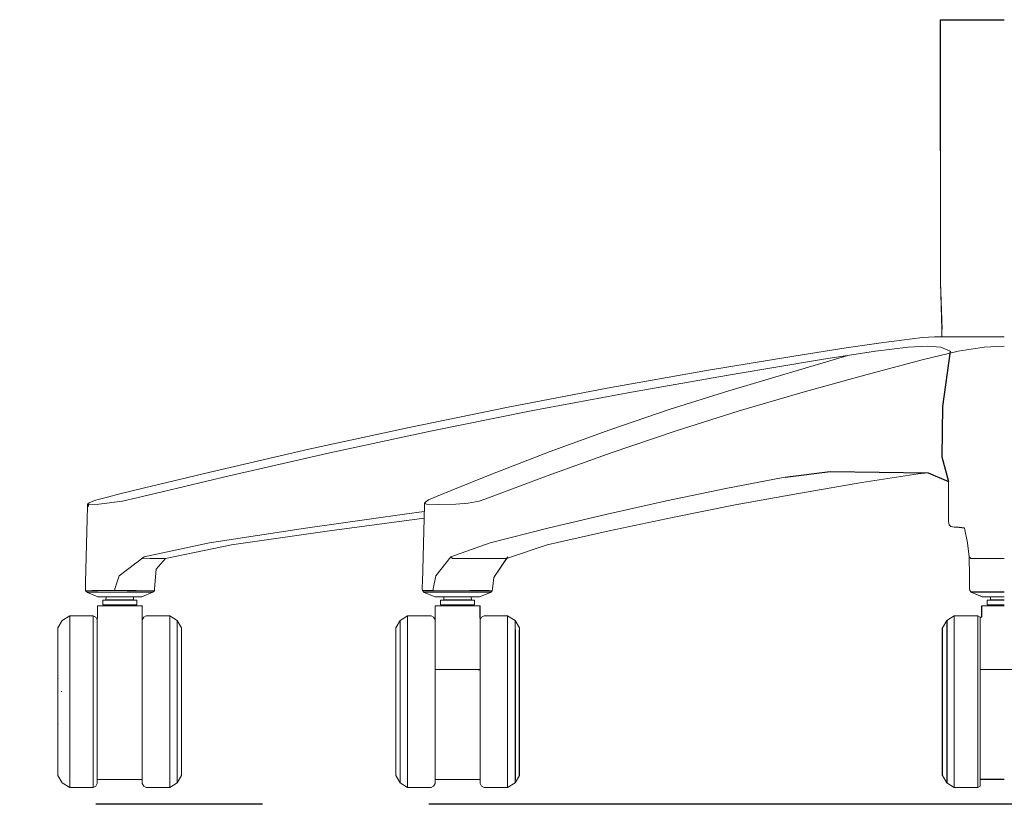
# Model space of a CAD drawing. Units: centimetres. Extents: x 103 to 791, y 245 to 643.
# Drawn here: x 354 to 391, y 344 to 374 of the extents above; entities that cross this region are included whole.
import ezdxf

# ---------------------------------------------------------------- set-up
doc = ezdxf.new("R2010")
doc.units = ezdxf.units.CM
doc.linetypes.add('CENTER', pattern=[50.8, 31.75, -6.35, 6.35, -6.35])
doc.layers.get('0').update_dxf_attribs({"true_color": 0x5890e1})
doc.layers.add('ASHADE', color=7, linetype='Continuous')

# ---------------------------------------------------------------- blocks, each defined once
blk = doc.blocks.new('VINTAGE FRONT VIEW')
at = {"layer": 'ASHADE', "linetype": 'Continuous', "lineweight": 0, "extrusion": (0, 1, 6.12323e-17)}
for p, q in [((736.1, 110.754, -0.581), (736.107, 100.726, -0.581)), ((736.11, 110.754, -0.581), (736.117, 100.726, -0.581)), ((736.107, 100.726, -0.581), (736.16, 98.935, -0.581)), ((736.117, 100.726, -0.581), (736.169, 98.935, -0.581)), ((736.168, 98.659, -0.581), (736.16, 98.935, -0.581)), ((732.507, 98.236, -0.581), (733.846, 98.425, -0.581)), ((733.846, 98.425, -0.581), (734.632, 98.531, -0.581)), ((734.632, 98.531, -0.581), (735.419, 98.627, -0.581)), ((735.419, 98.627, -0.581), (735.882, 98.657, -0.581)), ((735.921, 98.659, -0.581), (735.882, 98.657, -0.581)), ((735.921, 98.659, -0.581), (736.049, 98.659, -0.581)), ((736.049, 98.659, -0.581), (736.421, 98.659, -0.581)), ((736.421, 98.659, -0.581), (737.001, 98.659, -0.581)), ((737.001, 98.659, -0.581), (737.733, 98.659, -0.581)), ((737.733, 98.659, -0.581), (738.544, 98.659, -0.581)), ((738.544, 98.659, -0.581), (738.545, 98.659, -0.581)), ((730.515, 97.924, -0.581), (732.507, 98.236, -0.581)), ((733.631, 98.111, -0.581), (731.568, 97.786, -0.581)), ((733.631, 98.111, -0.581), (734.879, 98.26, -0.581)), ((734.879, 98.26, -0.581), (735.611, 98.297, -0.581)), ((735.467, 97.786, -0.581), (736.785, 98.111, -0.581)), ((735.611, 98.297, -0.581), (736.121, 98.26, -0.581)), ((736.479, 98.111, -0.581), (736.121, 98.26, -0.581)), ((736.785, 98.111, -0.581), (737.778, 98.26, -0.581)), ((737.778, 98.26, -0.581), (738.545, 98.297, -0.581)), ((730.515, 97.924, -0.581), (727.181, 97.374, -0.581)), ((728.03, 96.6, -0.581), (732.58, 97.945, -0.581)), ((728.169, 97.218, -0.581), (731.568, 97.786, -0.581)), ((735.467, 97.786, -0.581), (733.308, 97.218, -0.581)), ((723.398, 96.698, -0.581), (727.181, 97.374, -0.581)), ((724.329, 96.55, -0.581), (728.169, 97.218, -0.581)), ((730.868, 96.55, -0.581), (733.308, 97.218, -0.581)), ((723.398, 96.698, -0.581), (719.613, 95.976, -0.581)), ((720.49, 95.834, -0.581), (724.329, 96.55, -0.581)), ((725.762, 95.883, -0.581), (728.03, 96.6, -0.581)), ((728.428, 95.834, -0.581), (730.868, 96.55, -0.581)), ((719.613, 95.976, -0.581), (715.842, 95.201, -0.581)), ((716.651, 95.053, -0.581), (720.49, 95.834, -0.581)), ((723.496, 95.103, -0.581), (725.762, 95.883, -0.581)), ((725.988, 95.053, -0.581), (728.428, 95.834, -0.581)), ((715.842, 95.201, -0.581), (712.008, 94.369, -0.581)), ((712.812, 94.231, -0.581), (716.651, 95.053, -0.581)), ((721.22, 94.278, -0.581), (723.496, 95.103, -0.581)), ((723.549, 94.231, -0.581), (725.988, 95.053, -0.581)), ((712.008, 94.369, -0.581), (708.246, 93.498, -0.581)), ((708.972, 93.357, -0.581), (712.812, 94.231, -0.581)), ((718.955, 93.405, -0.581), (721.22, 94.278, -0.581)), ((721.109, 93.357, -0.581), (723.549, 94.231, -0.581)), ((708.246, 93.498, -0.581), (705.742, 92.896, -0.581)), ((708.972, 93.357, -0.581), (706.412, 92.748, -0.581)), ((717.446, 92.797, -0.581), (718.955, 93.405, -0.581)), ((721.109, 93.357, -0.581), (719.482, 92.748, -0.581)), ((727.923, 92.868, -0.581), (730.109, 93.291, -0.581)), ((730.109, 93.291, -0.581), (730.189, 93.306, -0.581)), ((733.109, 93.099, -0.581), (735.254, 93.426, -0.581)), ((735.642, 93.464, -0.581), (735.254, 93.426, -0.581)), ((705.742, 92.896, -0.581), (704.806, 92.664, -0.581)), ((716.879, 92.564, -0.581), (717.446, 92.797, -0.581)), ((725.658, 92.401, -0.581), (727.923, 92.868, -0.581)), ((730.698, 92.685, -0.581), (733.109, 93.099, -0.581)), ((736.419, 93.141, -0.581), (736.419, 93.136, -0.581)), ((736.419, 93.136, -0.581), (736.419, 91.859, -0.581)), ((703.831, 92.409, -0.581), (703.626, 92.33, -0.581)), ((703.831, 92.409, -0.581), (704.026, 92.47, -0.581)), ((704.333, 92.546, -0.581), (704.026, 92.47, -0.581)), ((704.806, 92.664, -0.581), (704.333, 92.546, -0.581)), ((705.451, 92.515, -0.581), (704.898, 92.389, -0.581)), ((706.412, 92.748, -0.581), (705.451, 92.515, -0.581)), ((716.476, 92.364, -0.581), (716.58, 92.439, -0.581)), ((716.58, 92.439, -0.581), (716.879, 92.564, -0.581)), ((718.506, 92.389, -0.581), (718.871, 92.515, -0.581)), ((718.871, 92.515, -0.581), (719.482, 92.748, -0.581)), ((728.277, 92.246, -0.581), (730.698, 92.685, -0.581)), ((703.568, 92.195, -0.581), (703.498, 89.29, -0.581)), ((703.57, 92.274, -0.581), (703.568, 92.195, -0.581)), ((703.57, 92.274, -0.581), (703.626, 92.33, -0.581)), ((703.61, 92.26, -0.581), (703.57, 92.274, -0.581)), ((703.61, 92.26, -0.581), (703.608, 92.181, -0.581)), ((703.995, 92.274, -0.581), (703.61, 92.26, -0.581)), ((704.898, 92.389, -0.581), (703.995, 92.274, -0.581)), ((716.422, 92.234, -0.581), (716.409, 91.741, -0.581)), ((716.424, 92.313, -0.581), (716.422, 92.234, -0.581)), ((716.424, 92.313, -0.581), (716.476, 92.364, -0.581)), ((716.424, 92.313, -0.581), (716.504, 92.274, -0.581)), ((716.504, 92.274, -0.581), (716.954, 92.26, -0.581)), ((716.954, 92.26, -0.581), (717.617, 92.274, -0.581)), ((718.095, 92.313, -0.581), (717.617, 92.274, -0.581)), ((718.095, 92.313, -0.581), (718.506, 92.389, -0.581)), ((723.397, 91.889, -0.581), (725.658, 92.401, -0.581)), ((725.885, 91.771, -0.581), (728.277, 92.246, -0.581)), ((711.89, 91.355, -0.581), (715.666, 91.889, -0.581)), ((712.796, 91.26, -0.581), (716.409, 91.741, -0.581)), ((715.666, 91.889, -0.581), (716.415, 91.991, -0.581)), ((716.409, 91.741, -0.581), (716.346, 89.292, -0.581)), ((721.131, 91.355, -0.581), (723.397, 91.889, -0.581)), ((723.475, 91.26, -0.581), (725.885, 91.771, -0.581)), ((736.419, 91.607, -0.581), (736.419, 91.859, -0.581)), ((708.225, 90.804, -0.581), (711.89, 91.355, -0.581)), ((718.935, 90.804, -0.581), (721.131, 91.355, -0.581)), ((736.44, 91.487, -0.581), (736.419, 91.607, -0.581)), ((736.44, 91.487, -0.581), (736.51, 91.416, -0.581)), ((736.51, 91.416, -0.581), (736.628, 91.396, -0.581)), ((736.693, 91.396, -0.581), (736.628, 91.396, -0.581)), ((736.635, 91.396, -0.581), (736.628, 91.396, -0.581)), ((736.635, 91.396, -0.581), (736.717, 91.396, -0.581)), ((737.136, 90.804, -0.581), (737.024, 91.355, -0.581)), ((709.065, 90.725, -0.581), (712.796, 91.26, -0.581)), ((721.111, 90.725, -0.581), (723.475, 91.26, -0.581)), ((705.728, 90.27, -0.581), (708.225, 90.804, -0.581)), ((709.065, 90.725, -0.581), (706.546, 90.198, -0.581)), ((717.431, 90.27, -0.581), (718.935, 90.804, -0.581)), ((721.111, 90.725, -0.581), (719.559, 90.198, -0.581)), ((737.199, 90.27, -0.581), (737.136, 90.804, -0.581)), ((704.783, 89.544, -0.581), (705.728, 90.27, -0.581)), ((705.953, 90.198, -0.581), (705.621, 90.188, -0.581)), ((705.953, 90.198, -0.581), (706.151, 90.198, -0.581)), ((706.349, 90.198, -0.581), (706.151, 90.198, -0.581)), ((706.184, 89.792, -0.581), (706.546, 90.198, -0.581)), ((706.447, 90.198, -0.581), (706.349, 90.198, -0.581)), ((706.546, 90.198, -0.581), (706.447, 90.198, -0.581)), ((716.86, 89.544, -0.581), (717.431, 90.27, -0.581)), ((717.49, 90.198, -0.581), (717.431, 90.27, -0.581)), ((717.49, 90.198, -0.581), (717.748, 90.198, -0.581)), ((717.748, 90.198, -0.581), (718.007, 90.198, -0.581)), ((718.007, 90.198, -0.581), (718.524, 90.198, -0.581)), ((719.042, 90.198, -0.581), (718.524, 90.198, -0.581)), ((719.042, 90.198, -0.581), (719.3, 90.198, -0.581)), ((719.066, 89.48, -0.581), (719.609, 90.27, -0.581)), ((719.559, 90.198, -0.581), (719.066, 89.48, -0.581)), ((719.559, 90.198, -0.581), (719.3, 90.198, -0.581)), ((719.559, 90.198, -0.581), (719.609, 90.27, -0.581)), ((737.219, 89.544, -0.581), (737.199, 90.27, -0.581)), ((737.266, 90.198, -0.581), (737.199, 90.27, -0.581)), ((737.266, 90.198, -0.581), (737.586, 90.198, -0.581)), ((737.906, 90.198, -0.581), (737.586, 90.198, -0.581)), ((737.906, 90.198, -0.581), (738.545, 90.198, -0.581)), ((706.184, 89.792, -0.581), (706.129, 89.047, -0.581)), ((704.783, 89.544, -0.581), (704.612, 89.05, -0.581)), ((716.86, 89.544, -0.581), (716.755, 89.05, -0.581)), ((719.066, 89.48, -0.581), (719.02, 89.048, -0.581)), ((737.219, 89.544, -0.581), (737.222, 89.05, -0.581)), ((703.492, 89.047, -0.581), (703.495, 89.158, -0.581)), ((703.492, 89.047, -0.581), (703.497, 88.974, -0.581)), ((703.498, 89.29, -0.581), (703.495, 89.158, -0.581)), ((704.612, 89.05, -0.581), (704.613, 88.975, -0.581)), ((706.129, 89.047, -0.581), (706.121, 88.973, -0.581)), ((716.339, 89.048, -0.581), (716.342, 89.16, -0.581)), ((716.339, 89.048, -0.581), (716.344, 88.975, -0.581)), ((716.346, 89.292, -0.581), (716.342, 89.16, -0.581)), ((716.755, 89.05, -0.581), (716.761, 88.975, -0.581)), ((719.02, 89.048, -0.581), (719.012, 88.973, -0.581)), ((737.222, 89.05, -0.581), (737.229, 88.975, -0.581)), ((703.497, 88.974, -0.581), (703.739, 88.975, -0.581)), ((703.554, 88.914, -0.581), (703.497, 88.974, -0.581)), ((703.537, 88.974, -0.581), (703.497, 88.974, -0.581)), ((703.537, 88.974, -0.581), (703.958, 88.974, -0.581)), ((703.554, 88.914, -0.581), (703.57, 88.907, -0.581)), ((706.063, 88.914, -0.581), (703.554, 88.914, -0.581)), ((703.57, 88.907, -0.581), (703.964, 88.743, -0.581)), ((703.739, 88.975, -0.581), (704.141, 88.975, -0.581)), ((703.958, 88.974, -0.581), (704.429, 88.975, -0.581)), ((703.989, 88.743, -0.581), (703.964, 88.743, -0.581)), ((704.117, 88.743, -0.581), (703.964, 88.743, -0.581)), ((703.989, 88.743, -0.581), (704.257, 88.743, -0.581)), ((704.274, 88.743, -0.581), (704.117, 88.743, -0.581)), ((704.613, 88.975, -0.581), (704.141, 88.975, -0.581)), ((704.557, 88.743, -0.581), (704.257, 88.743, -0.581)), ((704.269, 88.625, -0.581), (704.276, 88.743, -0.581)), ((704.276, 88.743, -0.581), (704.274, 88.743, -0.581)), ((704.375, 88.743, -0.581), (704.276, 88.743, -0.581)), ((704.375, 88.743, -0.581), (704.675, 88.744, -0.581)), ((704.429, 88.975, -0.581), (704.953, 88.975, -0.581)), ((704.891, 88.743, -0.581), (704.557, 88.743, -0.581)), ((704.613, 88.975, -0.581), (705.08, 88.973, -0.581)), ((704.971, 88.744, -0.581), (704.675, 88.744, -0.581)), ((705.193, 88.744, -0.581), (704.891, 88.743, -0.581)), ((705.426, 88.975, -0.581), (704.953, 88.975, -0.581)), ((704.971, 88.744, -0.581), (705.251, 88.743, -0.581)), ((705.08, 88.973, -0.581), (705.518, 88.971, -0.581)), ((705.424, 88.744, -0.581), (705.193, 88.744, -0.581)), ((705.251, 88.743, -0.581), (705.458, 88.744, -0.581)), ((705.329, 88.625, -0.581), (705.322, 88.744, -0.581)), ((705.581, 88.743, -0.581), (705.424, 88.744, -0.581)), ((705.426, 88.975, -0.581), (705.79, 88.973, -0.581)), ((705.515, 88.743, -0.581), (705.458, 88.744, -0.581)), ((705.59, 88.743, -0.581), (705.515, 88.743, -0.581)), ((705.518, 88.971, -0.581), (705.844, 88.973, -0.581)), ((705.638, 88.744, -0.581), (705.581, 88.743, -0.581)), ((705.59, 88.743, -0.581), (705.638, 88.744, -0.581)), ((705.592, 88.744, -0.581), (705.59, 88.743, -0.581)), ((706.063, 88.914, -0.581), (705.638, 88.744, -0.581)), ((705.79, 88.973, -0.581), (706.034, 88.971, -0.581)), ((706.056, 88.973, -0.581), (705.844, 88.973, -0.581)), ((706.034, 88.971, -0.581), (706.121, 88.973, -0.581)), ((706.121, 88.973, -0.581), (706.056, 88.973, -0.581)), ((706.063, 88.914, -0.581), (706.121, 88.973, -0.581)), ((716.344, 88.975, -0.581), (716.471, 88.975, -0.581)), ((716.401, 88.915, -0.581), (716.344, 88.975, -0.581)), ((716.424, 88.974, -0.581), (716.344, 88.975, -0.581)), ((718.838, 88.916, -0.581), (716.401, 88.915, -0.581)), ((716.401, 88.915, -0.581), (716.417, 88.908, -0.581)), ((716.401, 88.915, -0.581), (716.48, 88.914, -0.581)), ((716.417, 88.908, -0.581), (716.828, 88.743, -0.581)), ((716.909, 88.974, -0.581), (716.424, 88.974, -0.581)), ((716.761, 88.975, -0.581), (716.471, 88.975, -0.581)), ((716.761, 88.975, -0.581), (717.152, 88.973, -0.581)), ((716.828, 88.743, -0.581), (716.88, 88.743, -0.581)), ((716.91, 88.743, -0.581), (716.828, 88.743, -0.581)), ((716.881, 88.743, -0.581), (716.88, 88.743, -0.581)), ((716.88, 88.743, -0.581), (716.88, 88.743, -0.581)), ((716.947, 88.743, -0.581), (716.881, 88.743, -0.581)), ((716.909, 88.974, -0.581), (717.629, 88.974, -0.581)), ((717.094, 88.744, -0.581), (716.91, 88.743, -0.581)), ((717.166, 88.743, -0.581), (716.947, 88.743, -0.581)), ((717.342, 88.744, -0.581), (717.094, 88.744, -0.581)), ((717.152, 88.973, -0.581), (717.617, 88.971, -0.581)), ((717.159, 88.625, -0.581), (717.166, 88.744, -0.581)), ((717.189, 88.743, -0.581), (717.166, 88.743, -0.581)), ((717.189, 88.743, -0.581), (717.647, 88.743, -0.581)), ((717.639, 88.743, -0.581), (717.342, 88.744, -0.581)), ((717.617, 88.971, -0.581), (718.057, 88.973, -0.581)), ((717.629, 88.974, -0.581), (718.15, 88.975, -0.581)), ((717.916, 88.744, -0.581), (717.639, 88.743, -0.581)), ((717.979, 88.743, -0.581), (717.647, 88.743, -0.581)), ((718.178, 88.743, -0.581), (717.916, 88.744, -0.581)), ((718.212, 88.743, -0.581), (717.979, 88.743, -0.581)), ((718.057, 88.973, -0.581), (718.466, 88.973, -0.581)), ((718.15, 88.975, -0.581), (718.596, 88.975, -0.581)), ((718.178, 88.743, -0.581), (718.387, 88.744, -0.581)), ((718.218, 88.625, -0.581), (718.212, 88.743, -0.581)), ((718.262, 88.743, -0.581), (718.212, 88.743, -0.581)), ((718.262, 88.743, -0.581), (718.451, 88.744, -0.581)), ((718.263, 88.743, -0.581), (718.262, 88.743, -0.581)), ((718.501, 88.743, -0.581), (718.387, 88.744, -0.581)), ((718.475, 88.744, -0.581), (718.451, 88.744, -0.581)), ((718.451, 88.744, -0.581), (718.451, 88.744, -0.581)), ((718.466, 88.973, -0.581), (718.783, 88.973, -0.581)), ((718.528, 88.744, -0.581), (718.475, 88.744, -0.581)), ((718.528, 88.744, -0.581), (718.501, 88.743, -0.581)), ((718.938, 88.909, -0.581), (718.528, 88.744, -0.581)), ((718.89, 88.975, -0.581), (718.596, 88.975, -0.581)), ((718.969, 88.971, -0.581), (718.783, 88.973, -0.581)), ((718.954, 88.915, -0.581), (718.838, 88.916, -0.581)), ((718.89, 88.975, -0.581), (719.012, 88.973, -0.581)), ((718.954, 88.915, -0.581), (718.914, 88.915, -0.581)), ((718.954, 88.915, -0.581), (718.938, 88.909, -0.581)), ((718.954, 88.915, -0.581), (719.012, 88.973, -0.581)), ((719.012, 88.973, -0.581), (718.969, 88.971, -0.581)), ((737.229, 88.975, -0.581), (737.232, 88.975, -0.581)), ((737.286, 88.916, -0.581), (737.229, 88.975, -0.581)), ((737.291, 88.913, -0.581), (737.286, 88.916, -0.581)), ((737.286, 88.916, -0.581), (737.302, 88.909, -0.581)), ((737.291, 88.913, -0.581), (737.307, 88.907, -0.581)), ((737.302, 88.909, -0.581), (737.707, 88.744, -0.581)), ((737.307, 88.907, -0.581), (737.707, 88.744, -0.581)), ((737.307, 88.907, -0.581), (737.71, 88.743, -0.581)), ((737.71, 88.743, -0.581), (737.707, 88.744, -0.581)), ((737.812, 88.744, -0.581), (737.707, 88.744, -0.581)), ((737.71, 88.743, -0.581), (737.833, 88.743, -0.581)), ((737.812, 88.744, -0.581), (738.012, 88.743, -0.581)), ((737.833, 88.743, -0.581), (738.071, 88.743, -0.581)), ((738.012, 88.743, -0.581), (738.254, 88.744, -0.581)), ((738.016, 88.625, -0.581), (738.022, 88.743, -0.581)), ((738.545, 88.743, -0.581), (738.071, 88.743, -0.581)), ((738.545, 88.743, -0.581), (738.254, 88.744, -0.581)), ((703.944, 88.381, -0.581), (703.944, 88.396, -0.581)), ((703.947, 88.396, -0.581), (703.944, 88.396, -0.581)), ((703.944, 88.381, -0.581), (703.944, 87.976, -0.581)), ((704.053, 88.396, -0.581), (703.947, 88.396, -0.581)), ((704.249, 88.396, -0.581), (704.053, 88.396, -0.581)), ((704.151, 88.613, -0.581), (704.151, 88.584, -0.581)), ((704.151, 88.613, -0.581), (704.2, 88.613, -0.581)), ((704.151, 88.584, -0.581), (704.151, 88.437, -0.581)), ((704.151, 88.437, -0.581), (704.2, 88.437, -0.581)), ((704.151, 88.437, -0.581), (704.268, 88.403, -0.581)), ((704.269, 88.625, -0.581), (704.167, 88.613, -0.581)), ((704.2, 88.613, -0.581), (704.341, 88.613, -0.581)), ((704.2, 88.437, -0.581), (704.341, 88.437, -0.581)), ((704.511, 88.396, -0.581), (704.249, 88.396, -0.581)), ((704.268, 88.403, -0.581), (704.309, 88.403, -0.581)), ((704.268, 88.396, -0.581), (704.268, 88.403, -0.581)), ((704.269, 88.625, -0.581), (704.31, 88.625, -0.581)), ((704.309, 88.403, -0.581), (705.289, 88.403, -0.581)), ((704.31, 88.625, -0.581), (704.424, 88.625, -0.581)), ((704.341, 88.613, -0.581), (704.551, 88.613, -0.581)), ((704.551, 88.437, -0.581), (704.341, 88.437, -0.581)), ((704.596, 88.625, -0.581), (704.424, 88.625, -0.581)), ((704.511, 88.396, -0.581), (705.349, 88.396, -0.581)), ((704.799, 88.613, -0.581), (704.551, 88.613, -0.581)), ((704.551, 88.437, -0.581), (704.799, 88.437, -0.581)), ((704.596, 88.625, -0.581), (704.799, 88.625, -0.581)), ((704.799, 88.625, -0.581), (705.002, 88.625, -0.581)), ((704.799, 88.613, -0.581), (705.047, 88.613, -0.581)), ((704.799, 88.437, -0.581), (705.047, 88.437, -0.581)), ((705.002, 88.625, -0.581), (705.173, 88.625, -0.581)), ((705.047, 88.613, -0.581), (705.257, 88.613, -0.581)), ((705.047, 88.437, -0.581), (705.257, 88.437, -0.581)), ((705.173, 88.625, -0.581), (705.288, 88.625, -0.581)), ((705.257, 88.613, -0.581), (705.397, 88.613, -0.581)), ((705.257, 88.437, -0.581), (705.397, 88.437, -0.581)), ((705.288, 88.625, -0.581), (705.329, 88.625, -0.581)), ((705.289, 88.403, -0.581), (705.329, 88.403, -0.581)), ((705.329, 88.625, -0.581), (705.43, 88.613, -0.581)), ((705.447, 88.437, -0.581), (705.329, 88.403, -0.581)), ((705.329, 88.396, -0.581), (705.329, 88.403, -0.581)), ((705.349, 88.396, -0.581), (705.654, 88.396, -0.581)), ((705.397, 88.613, -0.581), (705.447, 88.613, -0.581)), ((705.397, 88.437, -0.581), (705.447, 88.437, -0.581)), ((705.447, 88.613, -0.581), (705.447, 88.437, -0.581)), ((705.659, 86.39, -0.581), (705.654, 88.381, -0.581)), ((716.834, 88.381, -0.581), (716.834, 88.396, -0.581)), ((716.837, 88.396, -0.581), (716.834, 88.396, -0.581)), ((716.834, 88.381, -0.581), (716.834, 87.976, -0.581)), ((716.943, 88.396, -0.581), (716.837, 88.396, -0.581)), ((717.139, 88.396, -0.581), (716.943, 88.396, -0.581)), ((717.041, 88.613, -0.581), (717.041, 88.437, -0.581)), ((717.041, 88.613, -0.581), (717.09, 88.613, -0.581)), ((717.041, 88.437, -0.581), (717.09, 88.437, -0.581)), ((717.041, 88.437, -0.581), (717.158, 88.403, -0.581)), ((717.159, 88.625, -0.581), (717.057, 88.613, -0.581)), ((717.09, 88.613, -0.581), (717.231, 88.613, -0.581)), ((717.09, 88.437, -0.581), (717.231, 88.437, -0.581)), ((717.401, 88.396, -0.581), (717.139, 88.396, -0.581)), ((717.158, 88.403, -0.581), (717.199, 88.403, -0.581)), ((717.158, 88.396, -0.581), (717.158, 88.403, -0.581)), ((717.159, 88.625, -0.581), (717.199, 88.625, -0.581)), ((717.199, 88.625, -0.581), (717.314, 88.625, -0.581)), ((717.199, 88.403, -0.581), (717.314, 88.403, -0.581)), ((717.231, 88.613, -0.581), (717.441, 88.613, -0.581)), ((717.441, 88.437, -0.581), (717.231, 88.437, -0.581)), ((717.486, 88.625, -0.581), (717.314, 88.625, -0.581)), ((717.486, 88.403, -0.581), (717.314, 88.403, -0.581)), ((717.689, 88.396, -0.581), (717.401, 88.396, -0.581)), ((717.689, 88.613, -0.581), (717.441, 88.613, -0.581)), ((717.441, 88.437, -0.581), (717.689, 88.437, -0.581)), ((717.486, 88.625, -0.581), (717.689, 88.625, -0.581)), ((717.486, 88.403, -0.581), (717.689, 88.403, -0.581)), ((717.689, 88.625, -0.581), (717.892, 88.625, -0.581)), ((717.689, 88.613, -0.581), (717.937, 88.613, -0.581)), ((717.689, 88.437, -0.581), (717.937, 88.437, -0.581)), ((717.689, 88.403, -0.581), (717.892, 88.403, -0.581)), ((717.976, 88.396, -0.581), (717.689, 88.396, -0.581)), ((717.892, 88.625, -0.581), (718.063, 88.625, -0.581)), ((717.892, 88.403, -0.581), (718.064, 88.403, -0.581)), ((717.937, 88.613, -0.581), (718.147, 88.613, -0.581)), ((717.937, 88.437, -0.581), (718.147, 88.437, -0.581)), ((717.976, 88.396, -0.581), (718.239, 88.396, -0.581)), ((718.063, 88.625, -0.581), (718.178, 88.625, -0.581)), ((718.064, 88.403, -0.581), (718.179, 88.403, -0.581)), ((718.147, 88.613, -0.581), (718.287, 88.613, -0.581)), ((718.147, 88.437, -0.581), (718.287, 88.437, -0.581)), ((718.178, 88.625, -0.581), (718.218, 88.625, -0.581)), ((718.179, 88.403, -0.581), (718.219, 88.403, -0.581)), ((718.218, 88.625, -0.581), (718.32, 88.613, -0.581)), ((718.337, 88.437, -0.581), (718.219, 88.403, -0.581)), ((718.219, 88.396, -0.581), (718.219, 88.403, -0.581)), ((718.239, 88.396, -0.581), (718.435, 88.396, -0.581)), ((718.287, 88.613, -0.581), (718.337, 88.613, -0.581)), ((718.287, 88.437, -0.581), (718.337, 88.437, -0.581)), ((718.337, 88.613, -0.581), (718.337, 88.437, -0.581)), ((718.435, 88.396, -0.581), (718.541, 88.396, -0.581)), ((718.541, 88.381, -0.581), (718.54, 87.944, -0.581)), ((718.541, 88.396, -0.581), (718.541, 88.381, -0.581)), ((718.541, 88.396, -0.581), (718.544, 88.396, -0.581)), ((718.544, 88.396, -0.581), (718.544, 88.381, -0.581)), ((718.544, 88.381, -0.581), (718.544, 87.976, -0.581)), ((738.545, 88.396, -0.581), (737.693, 88.396, -0.581)), ((737.897, 88.613, -0.581), (737.897, 88.437, -0.581)), ((737.897, 88.613, -0.581), (737.947, 88.613, -0.581)), ((737.897, 88.437, -0.581), (737.947, 88.437, -0.581)), ((738.016, 88.625, -0.581), (737.914, 88.613, -0.581)), ((737.947, 88.613, -0.581), (738.087, 88.613, -0.581)), ((737.947, 88.437, -0.581), (738.087, 88.437, -0.581)), ((738.016, 88.625, -0.581), (738.056, 88.625, -0.581)), ((738.056, 88.625, -0.581), (738.171, 88.625, -0.581)), ((738.087, 88.613, -0.581), (738.297, 88.613, -0.581)), ((738.297, 88.437, -0.581), (738.087, 88.437, -0.581)), ((738.343, 88.625, -0.581), (738.171, 88.625, -0.581)), ((738.545, 88.613, -0.581), (738.297, 88.613, -0.581)), ((738.297, 88.437, -0.581), (738.545, 88.437, -0.581)), ((738.297, 88.437, -0.581), (738.297, 88.437, -0.581)), ((738.343, 88.625, -0.581), (738.545, 88.625, -0.581)), ((702.608, 87.841, -0.581), (702.892, 88.013, -0.581)), ((702.892, 88.013, -0.581), (703.006, 88.013, -0.581)), ((702.892, 87.929, -0.581), (702.892, 88.013, -0.581)), ((702.892, 87.929, -0.581), (702.892, 87.628, -0.581)), ((703.696, 88.013, -0.581), (703.006, 88.013, -0.581)), ((703.788, 88.013, -0.581), (703.696, 88.013, -0.581)), ((703.788, 87.929, -0.581), (703.788, 88.013, -0.581)), ((703.882, 87.957, -0.581), (703.788, 88.013, -0.581)), ((703.788, 87.929, -0.581), (703.788, 87.628, -0.581)), ((703.882, 87.957, -0.581), (703.943, 87.857, -0.581)), ((703.944, 87.955, -0.581), (703.943, 87.843, -0.581)), ((703.944, 87.955, -0.581), (703.944, 87.976, -0.581)), ((705.716, 87.957, -0.581), (705.659, 87.864, -0.581)), ((705.716, 87.957, -0.581), (705.81, 88.013, -0.581)), ((705.81, 88.013, -0.581), (705.901, 88.013, -0.581)), ((705.901, 88.013, -0.581), (706.592, 88.013, -0.581)), ((706.706, 88.013, -0.581), (706.592, 88.013, -0.581)), ((706.706, 87.929, -0.581), (706.706, 88.013, -0.581)), ((706.989, 87.841, -0.581), (706.706, 88.013, -0.581)), ((706.706, 87.929, -0.581), (706.706, 87.628, -0.581)), ((715.498, 87.841, -0.581), (715.782, 88.013, -0.581)), ((715.782, 88.013, -0.581), (715.896, 88.013, -0.581)), ((715.782, 87.929, -0.581), (715.782, 88.013, -0.581)), ((715.782, 87.929, -0.581), (715.782, 87.628, -0.581)), ((716.586, 88.013, -0.581), (715.896, 88.013, -0.581)), ((716.678, 88.013, -0.581), (716.586, 88.013, -0.581)), ((716.772, 87.957, -0.581), (716.678, 88.013, -0.581)), ((716.772, 87.957, -0.581), (716.829, 87.864, -0.581)), ((716.834, 87.955, -0.581), (716.833, 87.843, -0.581)), ((716.834, 87.955, -0.581), (716.834, 87.976, -0.581)), ((718.54, 87.921, -0.581), (718.54, 87.944, -0.581)), ((718.544, 87.955, -0.581), (718.544, 87.976, -0.581)), ((718.544, 85.97, -0.581), (718.544, 87.955, -0.581)), ((718.606, 87.957, -0.581), (718.549, 87.864, -0.581)), ((718.606, 87.957, -0.581), (718.7, 88.013, -0.581)), ((718.7, 88.013, -0.581), (718.791, 88.013, -0.581)), ((718.791, 88.013, -0.581), (719.481, 88.013, -0.581)), ((719.596, 88.013, -0.581), (719.481, 88.013, -0.581)), ((719.596, 87.929, -0.581), (719.596, 88.013, -0.581)), ((719.879, 87.841, -0.581), (719.596, 88.013, -0.581)), ((719.596, 87.929, -0.581), (719.596, 87.628, -0.581)), ((736.355, 87.841, -0.581), (736.638, 88.013, -0.581)), ((736.638, 88.013, -0.581), (736.753, 88.013, -0.581)), ((736.638, 87.929, -0.581), (736.638, 88.013, -0.581)), ((736.638, 87.929, -0.581), (736.638, 87.628, -0.581)), ((736.638, 87.873, -0.581), (736.638, 87.929, -0.581)), ((737.443, 88.013, -0.581), (736.753, 88.013, -0.581)), ((737.534, 88.013, -0.581), (737.443, 88.013, -0.581)), ((737.534, 87.929, -0.581), (737.534, 88.013, -0.581)), ((737.628, 87.957, -0.581), (737.534, 88.013, -0.581)), ((737.534, 87.873, -0.581), (737.534, 88.013, -0.581)), ((737.534, 87.929, -0.581), (737.534, 87.628, -0.581)), ((737.628, 87.957, -0.581), (737.685, 87.959, -0.581)), ((737.628, 87.874, -0.581), (737.628, 87.957, -0.581)), ((702.608, 87.841, -0.581), (702.437, 87.558, -0.581)), ((702.437, 87.486, -0.581), (702.437, 87.558, -0.581)), ((702.892, 87.628, -0.581), (702.892, 87.13, -0.581)), ((703.788, 87.628, -0.581), (703.788, 87.13, -0.581)), ((703.943, 87.843, -0.581), (703.939, 81.748, -0.581)), ((706.706, 87.628, -0.581), (706.706, 87.13, -0.581)), ((706.989, 87.762, -0.581), (706.989, 87.841, -0.581)), ((706.989, 87.841, -0.581), (707.16, 87.558, -0.581)), ((706.989, 81.77, -0.581), (706.989, 87.841, -0.581)), ((706.989, 87.477, -0.581), (706.989, 87.762, -0.581)), ((707.16, 81.921, -0.581), (707.16, 87.558, -0.581)), ((715.498, 87.841, -0.581), (715.327, 87.558, -0.581)), ((715.327, 87.558, -0.581), (715.327, 82.345, -0.581)), ((715.498, 81.638, -0.581), (715.498, 87.841, -0.581)), ((715.782, 87.628, -0.581), (715.782, 87.13, -0.581)), ((716.829, 87.784, -0.581), (716.829, 87.864, -0.581)), ((716.829, 87.496, -0.581), (716.829, 87.784, -0.581)), ((716.832, 87.599, -0.581), (716.829, 87.599, -0.581)), ((716.832, 87.544, -0.581), (716.829, 87.544, -0.581)), ((716.833, 87.843, -0.581), (716.83, 86.825, -0.581)), ((718.545, 87.599, -0.581), (718.549, 87.599, -0.581)), ((718.545, 87.544, -0.581), (718.549, 87.544, -0.581)), ((718.549, 87.784, -0.581), (718.549, 87.864, -0.581)), ((718.549, 87.496, -0.581), (718.549, 87.784, -0.581)), ((719.596, 87.628, -0.581), (719.596, 87.13, -0.581)), ((719.879, 87.762, -0.581), (719.879, 87.841, -0.581)), ((719.879, 87.841, -0.581), (720.05, 87.558, -0.581)), ((719.879, 87.477, -0.581), (719.879, 87.762, -0.581)), ((720.05, 87.486, -0.581), (720.05, 87.558, -0.581)), ((736.355, 87.841, -0.581), (736.184, 87.558, -0.581)), ((736.184, 87.486, -0.581), (736.184, 87.558, -0.581)), ((736.638, 87.52, -0.581), (736.638, 87.873, -0.581)), ((736.638, 87.628, -0.581), (736.638, 87.13, -0.581)), ((737.534, 87.52, -0.581), (737.534, 87.873, -0.581)), ((737.534, 87.628, -0.581), (737.534, 87.13, -0.581)), ((737.628, 87.578, -0.581), (737.628, 87.874, -0.581)), ((737.628, 87.82, -0.581), (737.628, 87.874, -0.581)), ((737.628, 87.82, -0.581), (737.628, 87.473, -0.581)), ((737.628, 87.089, -0.581), (737.628, 87.578, -0.581)), ((702.437, 87.486, -0.581), (702.437, 87.227, -0.581)), ((702.437, 87.168, -0.581), (702.437, 87.234, -0.581)), ((702.437, 87.227, -0.581), (702.437, 86.798, -0.581)), ((702.437, 87.168, -0.581), (702.437, 86.935, -0.581)), ((716.829, 87.021, -0.581), (716.829, 87.496, -0.581)), ((716.832, 87.381, -0.581), (716.829, 87.381, -0.581)), ((718.546, 87.381, -0.581), (718.549, 87.381, -0.581)), ((718.549, 87.021, -0.581), (718.549, 87.496, -0.581)), ((736.184, 87.486, -0.581), (736.184, 87.227, -0.581)), ((736.184, 87.438, -0.581), (736.184, 87.438, -0.581)), ((736.638, 86.978, -0.581), (736.638, 87.52, -0.581)), ((737.534, 86.978, -0.581), (737.534, 87.52, -0.581)), ((737.628, 87.473, -0.581), (737.628, 86.94, -0.581)), ((702.437, 86.935, -0.581), (702.437, 86.554, -0.581)), ((702.437, 86.865, -0.581), (702.437, 86.844, -0.581)), ((702.437, 86.536, -0.581), (702.437, 86.844, -0.581)), ((702.437, 86.798, -0.581), (702.437, 86.229, -0.581)), ((702.892, 87.13, -0.581), (702.892, 86.469, -0.581)), ((703.788, 87.13, -0.581), (703.788, 86.469, -0.581)), ((706.706, 87.13, -0.581), (706.706, 86.469, -0.581)), ((715.782, 87.13, -0.581), (715.782, 86.469, -0.581)), ((716.831, 87.117, -0.581), (716.829, 87.117, -0.581)), ((716.829, 86.813, -0.581), (716.829, 87.021, -0.581)), ((716.829, 86.629, -0.581), (716.829, 86.813, -0.581)), ((718.547, 87.117, -0.581), (718.549, 87.117, -0.581)), ((718.549, 86.813, -0.581), (718.549, 87.021, -0.581)), ((718.549, 86.65, -0.581), (718.549, 86.813, -0.581)), ((719.596, 87.13, -0.581), (719.596, 86.469, -0.581)), ((736.638, 87.13, -0.581), (736.638, 86.469, -0.581)), ((736.638, 86.283, -0.581), (736.638, 86.978, -0.581)), ((737.534, 87.13, -0.581), (737.534, 86.469, -0.581)), ((737.534, 86.283, -0.581), (737.534, 86.978, -0.581)), ((737.628, 86.439, -0.581), (737.628, 87.089, -0.581)), ((737.628, 86.94, -0.581), (737.628, 86.257, -0.581)), ((702.437, 86.616, -0.581), (702.437, 86.568, -0.581)), ((702.437, 86.568, -0.581), (702.437, 86.395, -0.581)), ((702.437, 86.554, -0.581), (702.437, 86.048, -0.581)), ((702.437, 86.437, -0.581), (702.437, 86.493, -0.581)), ((702.437, 86.437, -0.581), (702.437, 86.154, -0.581)), ((702.892, 86.469, -0.581), (702.892, 85.69, -0.581)), ((703.788, 86.469, -0.581), (703.788, 85.69, -0.581)), ((706.706, 86.469, -0.581), (706.706, 85.69, -0.581)), ((715.782, 86.469, -0.581), (715.782, 85.69, -0.581)), ((716.829, 86.39, -0.581), (716.829, 86.629, -0.581)), ((718.549, 86.39, -0.581), (718.549, 86.65, -0.581)), ((719.596, 86.469, -0.581), (719.596, 85.69, -0.581)), ((736.638, 86.469, -0.581), (736.638, 85.69, -0.581)), ((737.534, 86.469, -0.581), (737.534, 85.69, -0.581)), ((737.628, 85.674, -0.581), (737.628, 86.439, -0.581)), ((702.437, 86.11, -0.581), (702.437, 86.395, -0.581)), ((702.437, 86.229, -0.581), (702.437, 85.558, -0.581)), ((702.437, 86.211, -0.581), (702.437, 85.548, -0.581)), ((702.437, 86.143, -0.581), (702.437, 86.154, -0.581)), ((702.437, 86.143, -0.581), (702.437, 85.711, -0.581)), ((702.437, 86.11, -0.581), (702.437, 85.731, -0.581)), ((702.437, 86.048, -0.581), (702.437, 85.454, -0.581)), ((705.659, 85.647, -0.581), (705.659, 86.39, -0.581)), ((716.829, 85.647, -0.581), (716.829, 86.39, -0.581)), ((718.549, 85.647, -0.581), (718.549, 86.39, -0.581)), ((737.534, 85.483, -0.581), (737.534, 86.283, -0.581)), ((737.628, 86.257, -0.581), (737.628, 85.47, -0.581)), ((702.437, 85.811, -0.581), (702.45, 85.811, -0.581)), ((702.448, 85.74, -0.581), (702.437, 85.731, -0.581)), ((702.437, 85.731, -0.581), (702.437, 85.284, -0.581)), ((702.437, 85.711, -0.581), (702.45, 85.711, -0.581)), ((702.892, 85.69, -0.581), (702.892, 84.847, -0.581)), ((703.788, 85.69, -0.581), (703.788, 84.847, -0.581)), ((705.659, 84.842, -0.581), (705.659, 85.647, -0.581)), ((706.706, 85.69, -0.581), (706.706, 84.847, -0.581)), ((715.782, 85.69, -0.581), (715.782, 84.847, -0.581)), ((716.829, 85.97, -0.581), (718.479, 85.97, -0.581)), ((716.829, 84.842, -0.581), (716.829, 85.647, -0.581)), ((718.549, 84.842, -0.581), (718.549, 85.647, -0.581)), ((719.596, 85.69, -0.581), (719.596, 84.847, -0.581)), ((736.638, 85.69, -0.581), (736.638, 84.847, -0.581)), ((737.534, 85.69, -0.581), (737.534, 84.847, -0.581)), ((737.628, 85.97, -0.581), (739.462, 85.97, -0.581)), ((737.628, 84.845, -0.581), (737.628, 85.674, -0.581)), ((702.448, 85.633, -0.581), (702.437, 85.624, -0.581)), ((702.437, 85.558, -0.581), (702.437, 84.832, -0.581)), ((702.437, 84.832, -0.581), (702.437, 85.548, -0.581)), ((702.437, 85.491, -0.581), (702.437, 84.824, -0.581)), ((702.437, 85.454, -0.581), (702.437, 84.81, -0.581)), ((702.437, 84.801, -0.581), (702.437, 85.284, -0.581)), ((736.638, 84.632, -0.581), (736.638, 85.483, -0.581)), ((737.534, 84.632, -0.581), (737.534, 85.483, -0.581)), ((737.628, 85.47, -0.581), (737.628, 84.634, -0.581)), ((702.588, 85.128, -0.581), (702.565, 85.133, -0.581)), ((702.437, 84.832, -0.581), (702.437, 84.099, -0.581)), ((702.437, 84.824, -0.581), (702.437, 84.152, -0.581)), ((702.437, 84.81, -0.581), (702.437, 84.162, -0.581)), ((702.437, 84.801, -0.581), (702.437, 84.313, -0.581)), ((702.892, 84.847, -0.581), (702.892, 83.996, -0.581)), ((703.788, 84.847, -0.581), (703.788, 83.996, -0.581)), ((705.659, 84.03, -0.581), (705.659, 84.842, -0.581)), ((706.706, 84.847, -0.581), (706.706, 83.996, -0.581)), ((715.782, 84.847, -0.581), (715.782, 83.996, -0.581)), ((716.829, 84.03, -0.581), (716.829, 84.842, -0.581)), ((718.549, 84.03, -0.581), (718.549, 84.842, -0.581)), ((719.596, 84.847, -0.581), (719.596, 83.996, -0.581)), ((736.638, 84.847, -0.581), (736.638, 83.996, -0.581)), ((736.638, 83.789, -0.581), (736.638, 84.632, -0.581)), ((737.534, 84.847, -0.581), (737.534, 83.996, -0.581)), ((737.534, 83.789, -0.581), (737.534, 84.632, -0.581)), ((737.628, 84.009, -0.581), (737.628, 84.845, -0.581)), ((737.628, 84.634, -0.581), (737.628, 83.805, -0.581)), ((702.437, 84.313, -0.581), (702.437, 83.855, -0.581)), ((702.437, 84.162, -0.581), (702.437, 83.553, -0.581)), ((702.437, 84.155, -0.581), (702.437, 83.668, -0.581)), ((702.437, 83.426, -0.581), (702.437, 84.152, -0.581)), ((702.437, 84.099, -0.581), (702.437, 83.41, -0.581)), ((702.448, 83.846, -0.581), (702.437, 83.855, -0.581)), ((702.437, 83.456, -0.581), (702.437, 83.855, -0.581)), ((702.892, 83.996, -0.581), (702.892, 83.196, -0.581)), ((703.788, 83.996, -0.581), (703.788, 83.196, -0.581)), ((705.659, 83.266, -0.581), (705.659, 84.03, -0.581)), ((706.706, 83.996, -0.581), (706.706, 83.196, -0.581)), ((715.782, 83.996, -0.581), (715.782, 83.196, -0.581)), ((716.829, 83.266, -0.581), (716.829, 84.03, -0.581)), ((718.549, 83.266, -0.581), (718.549, 84.03, -0.581)), ((719.596, 83.996, -0.581), (719.596, 83.196, -0.581)), ((736.638, 83.996, -0.581), (736.638, 83.196, -0.581)), ((736.638, 83.01, -0.581), (736.638, 83.789, -0.581)), ((737.534, 83.996, -0.581), (737.534, 83.196, -0.581)), ((737.534, 83.01, -0.581), (737.534, 83.789, -0.581)), ((737.628, 83.222, -0.581), (737.628, 84.009, -0.581)), ((737.628, 83.805, -0.581), (737.628, 83.04, -0.581)), ((702.437, 83.443, -0.581), (702.437, 83.66, -0.581)), ((702.437, 83.553, -0.581), (702.437, 83.026, -0.581)), ((702.437, 83.456, -0.581), (702.437, 83.145, -0.581)), ((702.437, 82.943, -0.581), (702.437, 83.443, -0.581)), ((702.437, 83.41, -0.581), (702.437, 82.812, -0.581)), ((702.437, 83.145, -0.581), (702.437, 82.943, -0.581)), ((702.437, 83.026, -0.581), (702.437, 82.614, -0.581)), ((702.892, 83.196, -0.581), (702.892, 82.501, -0.581)), ((703.788, 83.196, -0.581), (703.788, 82.501, -0.581)), ((705.659, 82.603, -0.581), (705.659, 83.266, -0.581)), ((706.706, 83.196, -0.581), (706.706, 82.501, -0.581)), ((715.782, 83.196, -0.581), (715.782, 82.501, -0.581)), ((716.829, 82.603, -0.581), (716.829, 83.266, -0.581)), ((718.549, 82.603, -0.581), (718.549, 83.266, -0.581)), ((719.596, 83.196, -0.581), (719.596, 82.501, -0.581)), ((736.638, 83.196, -0.581), (736.638, 82.501, -0.581)), ((737.534, 83.196, -0.581), (737.534, 82.501, -0.581)), ((737.628, 82.539, -0.581), (737.628, 83.222, -0.581)), ((737.628, 83.04, -0.581), (737.628, 82.39, -0.581)), ((702.437, 82.925, -0.581), (702.437, 82.943, -0.581)), ((702.437, 82.863, -0.581), (702.437, 82.943, -0.581)), ((702.437, 82.812, -0.581), (702.437, 82.345, -0.581)), ((736.638, 82.349, -0.581), (736.638, 83.01, -0.581)), ((737.534, 82.349, -0.581), (737.534, 83.01, -0.581)), ((702.437, 82.614, -0.581), (702.437, 82.348, -0.581)), ((702.437, 82.348, -0.581), (702.437, 82.245, -0.581)), ((702.437, 82.345, -0.581), (702.437, 82.041, -0.581)), ((702.892, 82.501, -0.581), (702.892, 81.959, -0.581)), ((703.788, 82.501, -0.581), (703.788, 81.959, -0.581)), ((705.659, 82.085, -0.581), (705.659, 82.603, -0.581)), ((706.706, 82.501, -0.581), (706.706, 81.959, -0.581)), ((715.327, 82.345, -0.581), (715.327, 82.041, -0.581)), ((715.498, 82.104, -0.581), (715.498, 82.618, -0.581)), ((715.782, 82.501, -0.581), (715.782, 81.959, -0.581)), ((716.829, 82.085, -0.581), (716.829, 82.603, -0.581)), ((718.549, 82.085, -0.581), (718.549, 82.603, -0.581)), ((719.596, 82.501, -0.581), (719.596, 81.959, -0.581)), ((736.638, 82.501, -0.581), (736.638, 81.959, -0.581)), ((736.638, 81.851, -0.581), (736.638, 82.349, -0.581)), ((737.534, 82.501, -0.581), (737.534, 81.959, -0.581)), ((737.534, 81.851, -0.581), (737.534, 82.349, -0.581)), ((737.628, 82.006, -0.581), (737.628, 82.539, -0.581)), ((737.628, 82.39, -0.581), (737.628, 81.901, -0.581)), ((702.437, 82.041, -0.581), (702.437, 81.921, -0.581)), ((702.608, 81.638, -0.581), (702.437, 81.921, -0.581)), ((702.892, 81.959, -0.581), (702.892, 81.606, -0.581)), ((703.788, 81.959, -0.581), (703.788, 81.606, -0.581)), ((705.659, 81.748, -0.581), (705.659, 82.085, -0.581)), ((706.706, 81.959, -0.581), (706.706, 81.606, -0.581)), ((706.989, 81.638, -0.581), (707.16, 81.921, -0.581)), ((715.327, 82.041, -0.581), (715.327, 81.921, -0.581)), ((715.498, 81.638, -0.581), (715.327, 81.921, -0.581)), ((715.782, 81.959, -0.581), (715.782, 81.606, -0.581)), ((716.829, 81.748, -0.581), (716.829, 82.085, -0.581)), ((718.549, 81.748, -0.581), (718.549, 82.085, -0.581)), ((719.596, 81.959, -0.581), (719.596, 81.606, -0.581)), ((719.879, 81.638, -0.581), (720.05, 81.921, -0.581)), ((736.184, 81.993, -0.581), (736.184, 81.993, -0.581)), ((736.355, 81.638, -0.581), (736.184, 81.921, -0.581)), ((736.638, 81.959, -0.581), (736.638, 81.606, -0.581)), ((737.534, 81.959, -0.581), (737.534, 81.606, -0.581)), ((737.628, 81.659, -0.581), (737.628, 82.006, -0.581)), ((737.628, 81.901, -0.581), (737.628, 81.605, -0.581)), ((702.608, 81.638, -0.581), (702.892, 81.467, -0.581)), ((702.892, 81.606, -0.581), (702.892, 81.467, -0.581)), ((703.788, 81.606, -0.581), (703.788, 81.467, -0.581)), ((703.882, 81.522, -0.581), (703.788, 81.467, -0.581)), ((703.882, 81.522, -0.581), (703.939, 81.615, -0.581)), ((703.939, 81.772, -0.581), (704.096, 81.769, -0.581)), ((703.939, 81.615, -0.581), (703.939, 81.748, -0.581)), ((703.939, 81.615, -0.581), (703.939, 81.634, -0.581)), ((704.183, 81.769, -0.581), (704.096, 81.769, -0.581)), ((704.183, 81.769, -0.581), (704.465, 81.769, -0.581)), ((704.799, 81.769, -0.581), (704.465, 81.769, -0.581)), ((704.799, 81.769, -0.581), (705.133, 81.769, -0.581)), ((705.414, 81.769, -0.581), (705.133, 81.769, -0.581)), ((705.502, 81.769, -0.581), (705.414, 81.769, -0.581)), ((705.659, 81.768, -0.581), (705.502, 81.769, -0.581)), ((705.659, 81.615, -0.581), (705.659, 81.748, -0.581)), ((705.716, 81.522, -0.581), (705.659, 81.615, -0.581)), ((705.716, 81.522, -0.581), (705.81, 81.467, -0.581)), ((706.989, 81.638, -0.581), (706.706, 81.467, -0.581)), ((706.706, 81.606, -0.581), (706.706, 81.467, -0.581)), ((706.989, 81.638, -0.581), (706.989, 81.77, -0.581)), ((715.498, 81.638, -0.581), (715.782, 81.467, -0.581)), ((715.782, 81.606, -0.581), (715.782, 81.467, -0.581)), ((716.772, 81.522, -0.581), (716.678, 81.467, -0.581)), ((716.772, 81.522, -0.581), (716.829, 81.615, -0.581)), ((716.829, 81.769, -0.581), (718.549, 81.769, -0.581)), ((716.829, 81.615, -0.581), (716.829, 81.748, -0.581)), ((718.549, 81.615, -0.581), (718.549, 81.748, -0.581)), ((718.606, 81.522, -0.581), (718.549, 81.615, -0.581)), ((718.606, 81.522, -0.581), (718.7, 81.467, -0.581)), ((719.879, 81.638, -0.581), (719.596, 81.467, -0.581)), ((719.596, 81.606, -0.581), (719.596, 81.467, -0.581)), ((719.879, 81.638, -0.581), (719.879, 81.77, -0.581)), ((736.355, 81.638, -0.581), (736.638, 81.467, -0.581)), ((736.638, 81.55, -0.581), (736.638, 81.851, -0.581)), ((736.638, 81.606, -0.581), (736.638, 81.467, -0.581)), ((736.638, 81.467, -0.581), (736.638, 81.55, -0.581)), ((737.534, 81.55, -0.581), (737.534, 81.851, -0.581)), ((737.534, 81.606, -0.581), (737.534, 81.467, -0.581)), ((737.534, 81.467, -0.581), (737.534, 81.55, -0.581)), ((737.628, 81.522, -0.581), (737.534, 81.467, -0.581)), ((737.628, 81.522, -0.581), (737.628, 81.659, -0.581)), ((737.628, 81.605, -0.581), (737.628, 81.522, -0.581)), ((702.892, 81.467, -0.581), (703.006, 81.467, -0.581)), ((703.696, 81.467, -0.581), (703.006, 81.467, -0.581)), ((703.788, 81.467, -0.581), (703.696, 81.467, -0.581)), ((705.81, 81.467, -0.581), (705.901, 81.467, -0.581)), ((705.901, 81.467, -0.581), (706.592, 81.467, -0.581)), ((706.706, 81.467, -0.581), (706.592, 81.467, -0.581)), ((715.782, 81.467, -0.581), (715.896, 81.467, -0.581)), ((716.586, 81.467, -0.581), (715.896, 81.467, -0.581)), ((716.678, 81.467, -0.581), (716.586, 81.467, -0.581)), ((718.7, 81.467, -0.581), (718.791, 81.467, -0.581)), ((718.791, 81.467, -0.581), (719.481, 81.467, -0.581)), ((719.596, 81.467, -0.581), (719.481, 81.467, -0.581)), ((736.638, 81.467, -0.581), (736.753, 81.467, -0.581)), ((737.443, 81.467, -0.581), (736.753, 81.467, -0.581)), ((737.534, 81.467, -0.581), (737.443, 81.467, -0.581))]:
    blk.add_line(p, q, dxfattribs=at)
at = {"layer": 'ASHADE'}
for p, q in [((736.1, 110.754, -0.581), (738.545, 110.754, -0.581)), ((736.479, 98.111, -0.581), (736.183, 96, -0.581)), ((736.183, 96, -0.581), (736.163, 94.081, -0.581)), ((736.163, 94.081, -0.581), (736.419, 93.136, -0.581)), ((730.189, 93.306, -0.581), (731.901, 93.514, -0.581)), ((731.901, 93.514, -0.581), (735.642, 93.464, -0.581)), ((735.642, 93.464, -0.581), (736.419, 93.136, -0.581)), ((737.024, 91.355, -0.581), (736.717, 91.396, -0.581)), ((738.545, 88.916, -0.581), (737.286, 88.916, -0.581)), ((705.654, 88.396, -0.581), (705.654, 88.381, -0.581)), ((737.685, 87.959, -0.581), (737.685, 88.396, -0.581)), ((737.685, 88.396, -0.581), (737.693, 88.396, -0.581)), ((736.184, 81.921, -0.581), (736.184, 87.558, -0.581)), ((736.355, 87.841, -0.581), (736.355, 81.638, -0.581)), ((719.879, 87.477, -0.581), (719.879, 81.77, -0.581)), ((720.05, 81.921, -0.581), (720.05, 87.486, -0.581)), ((718.479, 85.97, -0.581), (718.544, 85.97, -0.581)), ((737.534, 82.718, -0.581), (737.534, 82.718, -0.581)), ((738.545, 81.769, -0.581), (737.628, 81.769, -0.581))]:
    blk.add_line(p, q, dxfattribs=at)

msp = doc.modelspace()

# ---------------------------------------------------------------- linework, layer by layer
at = {"color": 1, "linetype": 'CENTER'}
msp.add_line((756.595, 343.632, -0.581), (301.077, 343.632, -0.581), dxfattribs=at)

# ---------------------------------------------------------------- block references
at = {"layer": 'ASHADE'}
msp.add_blockref('VINTAGE FRONT VIEW', (-347.345, 262.807), dxfattribs=at)

doc.saveas('drawing.dxf')
